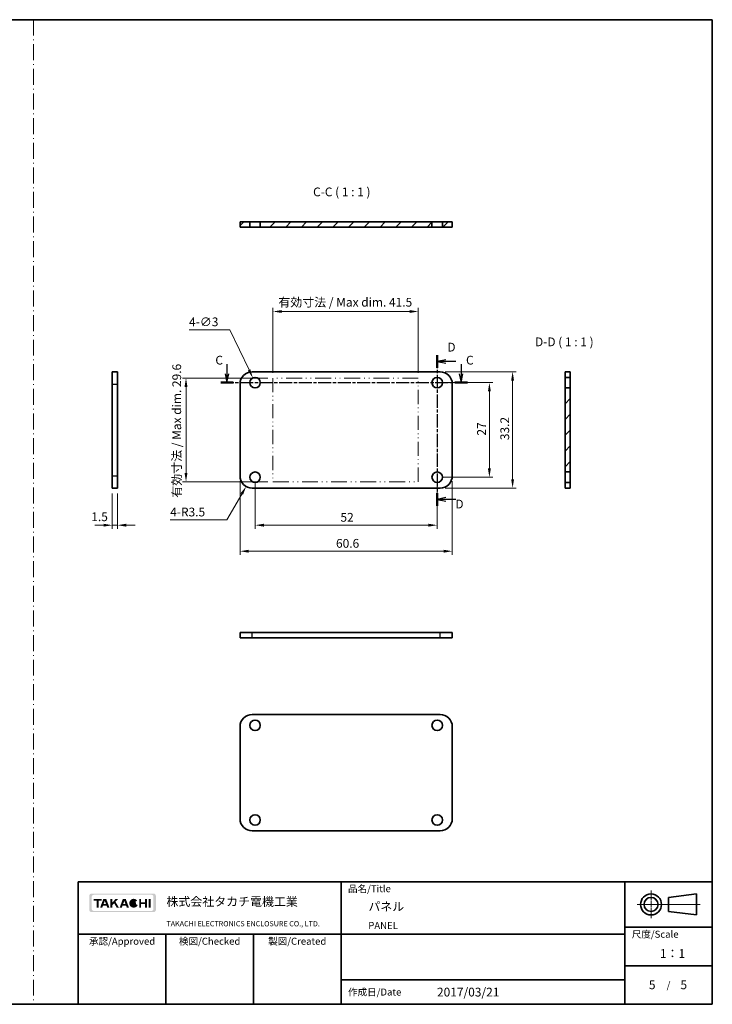
# Model space of a CAD drawing. Units: millimetres. Extents: x 14 to 2205, y 8 to 430.
# Drawn here: x 2007 to 2205, y 8 to 289 of the extents above; entities that cross this region are included whole.
import ezdxf
from ezdxf.enums import TextEntityAlignment as Align

# ---------------------------------------------------------------- set-up
doc = ezdxf.new("R2010")
doc.units = ezdxf.units.MM
for name, pattern in [('CHAIN', [0.3543, 0.2362, -0.0295, 0.0591, -0.0295]), ('DASH_DOT', [0.37, 0.24, -0.06, 0.01, -0.06]), ('DASH_DOUBLE_DOT', [0.4398, 0.24, -0.06, 0.0098, -0.06, 0.01, -0.06])]:
    doc.linetypes.add(name, pattern=pattern)
doc.layers.get('Defpoints').update_dxf_attribs({"lineweight": 25})
for name, color, linetype, lineweight in [('Border (ISO)', 7, 'Continuous', 35), ('Dimension (ISO)', 7, 'Continuous', 18), ('Section Line (ISO)', 7, 'CHAIN', 25), ('Sketch Geometry (ISO)', 7, 'Continuous', 18), ('Symbol (ISO)', 7, 'Continuous', 18), ('Title (ISO)', 7, 'Continuous', 35), ('Visible (ISO)', 7, 'Continuous', 35), ('Visible Narrow (ISO)', 7, 'Continuous', 25)]:
    doc.layers.add(name, color=color, linetype=linetype, lineweight=lineweight)
doc.layers.add('Hatch (ISO)', color=1, linetype='Continuous', lineweight=18, true_color=0xff0000)
doc.styles.add('Note Text (TK)', font='txt')
doc.styles.add('文字スタイル67', font='arial.ttf')
doc.dimstyles.new('Default - Method 1b (TK)', dxfattribs={"dimtxt": 2.5, "dimasz": 2.5, "dimexe": 1, "dimexo": 1.5, "dimgap": 1, "dimtad": 1, "dimtoh": 1, "dimrnd": 1e-08, "dimdsep": 46, "dimtxsty": 'Note Text (TK)', "dimcen": 0.09, "dimdle": 5, "dimclrd": 100, "dimclre": 100, "dimclrt": 7, "dimadec": 1, "dimazin": 1, "dimtfac": 1, "dimtmove": 0, "dimatfit": 3, "dimfxl": 0, "dimtolj": 1, "dimlwd": -1, "dimlwe": -1, "dimarcsym": 0})
pattern_1 = [(45, (1799.5, -6e-14), (-2.245064, 2.245064), [])]

# ---------------------------------------------------------------- blocks, each defined once
blk = doc.blocks.new('図面枠 tk図枠')
at = {"layer": 'Border (ISO)'}
for p, q in [((14.5, 289), (405.5, 289)), ((14.5, 289), (14.5, 8)), ((405.5, 289), (405.5, 8)), ((14.5, 8), (405.5, 8))]:
    blk.add_line(p, q, dxfattribs=at)
blk = doc.blocks.new('表題欄 tk表題欄')
at = {"layer": 'Hatch (ISO)'}
h = blk.add_hatch(color=256, dxfattribs=at)
edge = h.paths.add_edge_path(flags=0)
edge.add_arc((95.58, 236.3), 0.596, 270, 360)
edge.add_line((96.17, 236.3), (96.17, 239.71))
edge.add_arc((95.58, 239.71), 0.596, 0, 90)
edge.add_line((95.58, 240.31), (79.14, 240.31))
edge.add_arc((79.14, 239.71), 0.596, 90, 180)
edge.add_line((78.54, 239.71), (78.54, 236.3))
edge.add_arc((79.14, 236.3), 0.596, 180, 270)
edge.add_line((79.14, 235.7), (95.58, 235.7))
edge = h.paths.add_edge_path()
edge.add_line((77.84, 239.96), (77.84, 236.05))
edge.add_arc((78.54, 236.05), 0.702, 180, 270)
edge.add_line((78.54, 235.35), (96.17, 235.35))
edge.add_arc((96.17, 236.05), 0.702, 270, 360)
edge.add_line((96.87, 236.05), (96.87, 239.96))
edge.add_arc((96.17, 239.96), 0.702, 0, 90)
edge.add_line((96.17, 240.66), (78.54, 240.66))
edge.add_arc((78.54, 239.96), 0.702, 90, 180)
for points in [[(79.07, 239.15), (79.07, 238.66), (79.92, 238.66), (79.92, 236.66), (80.51, 236.66), (80.51, 238.66), (81.36, 238.66), (81.36, 239.15)], [(85.68, 236.66), (84.94, 237.89), (84.42, 237.32), (84.42, 236.66), (83.9, 236.66), (83.9, 239.15), (84.42, 239.15), (84.42, 238.1), (85.39, 239.15), (86.11, 239.15), (85.32, 238.3), (86.3, 236.66)], [(92.09, 239.15), (92.09, 236.66), (92.61, 236.66), (92.61, 237.66), (93.77, 237.66), (93.77, 236.66), (94.29, 236.66), (94.29, 239.15), (93.77, 239.15), (93.77, 238.15), (92.61, 238.15), (92.61, 239.15)], [(94.84, 239.15), (94.84, 236.66), (95.36, 236.66), (95.36, 239.15)]]:
    blk.add_hatch(color=256, dxfattribs=at).paths.add_polyline_path(points)
h = blk.add_hatch(color=256, dxfattribs=at)
h.paths.add_polyline_path([(82.59, 237.71), (81.95, 237.71), (82.27, 238.58)], flags=0)
h.paths.add_polyline_path([(82.78, 237.2), (81.76, 237.2), (81.57, 236.66), (80.95, 236.66), (81.86, 239.15), (82.68, 239.15), (83.59, 236.66), (82.98, 236.66)])
h = blk.add_hatch(color=256, dxfattribs=at)
h.paths.add_polyline_path([(87.53, 237.71), (88.16, 237.71), (87.85, 238.58)], flags=0)
h.paths.add_polyline_path([(87.14, 236.66), (87.34, 237.2), (88.35, 237.2), (88.55, 236.66), (89.17, 236.66), (88.25, 239.15), (87.44, 239.15), (86.52, 236.66)])
h = blk.add_hatch(color=256, dxfattribs=at)
edge = h.paths.add_edge_path()
edge.add_arc((90.52, 237.9), 1.27, 38.5505, 336.582)
edge.add_line((91.69, 237.4), (91.17, 237.62))
edge.add_ellipse((90.52, 237.9), major_axis=(0, -0.8), ratio=0.867347, start_angle=124.651, end_angle=429.4109, ccw=False)
edge.add_line((91.09, 238.36), (91.52, 238.7))
at = {"layer": 'Title (ISO)'}
for p, q in [((74.71, 244.05), (255.71, 244.05)), ((74.71, 209.05), (74.71, 244.05)), ((149.71, 244.05), (149.71, 209.05)), ((230.71, 244.05), (230.71, 209.05)), ((255.71, 244.05), (255.71, 209.05)), ((243.21, 239.55), (251.21, 240.55)), ((243.21, 239.55), (243.21, 235.55)), ((251.21, 234.55), (251.21, 240.55)), ((243.21, 235.55), (251.21, 234.55)), ((230.71, 231.05), (255.71, 231.05)), ((74.71, 229.05), (230.71, 229.05)), ((99.71, 229.05), (99.71, 209.05)), ((124.71, 229.05), (124.71, 209.05)), ((230.71, 220.05), (255.71, 220.05)), ((149.71, 216.05), (230.71, 216.05)), ((255.71, 209.05), (74.71, 209.05))]:
    blk.add_line(p, q, dxfattribs=at)
at = {"layer": 'Title (ISO)', "color": 4, "linetype": 'CHAIN', "lineweight": 18, "true_color": 0x00ffff}
for p, q in [((238.21, 241.55), (238.21, 233.55)), ((252.21, 237.55), (234.21, 237.55))]:
    blk.add_line(p, q, dxfattribs=at)
at = {"layer": 'Title (ISO)'}
for radius in [3, 2]:
    blk.add_circle((238.21, 237.55), radius, dxfattribs=at)
at = {"layer": 'Title (ISO)', "color": 1, "true_color": 0xff0000, "char_height": 2, "line_spacing_factor": 1.5, "style": 'Note Text (TK)'}
for s, insert, attachment_point in [('\\fＭＳ Ｐゴシック|b0|i0;\\H2.0000;品名/Title', (151.71, 242.05), 4), ('\\fＭＳ Ｐゴシック|b0|i0;\\H2.0000;承認/Approved', (87.21, 227.05), 5), ('\\fＭＳ Ｐゴシック|b0|i0;\\H2.0000;検図/Checked', (112.21, 227.05), 5), ('\\fＭＳ Ｐゴシック|b0|i0;\\H2.0000;製図/Created', (137.21, 227.05), 5), ('\\fＭＳ Ｐゴシック|b0|i0;\\H2.0000;尺度/Scale', (232.71, 229.05), 4), ('\\fＭＳ Ｐゴシック|b0|i0;\\H2.0000;作成日/Date', (151.71, 212.55), 4)]:
    blk.add_mtext(s, dxfattribs=dict(at, insert=insert, attachment_point=attachment_point))
at = {"layer": 'Title (ISO)', "color": 7, "line_spacing_factor": 1.5, "style": 'Note Text (TK)'}
for s, insert, char_height, attachment_point in [('株式会社タカチ電機工業', (99.87, 238.05), 2.5, 4), ('\\fArial|b0|i0;\\H1.4986;TAKACHI ELECTRONICS ENCLOSURE CO., LTD.', (99.87, 232.05), 1.4986, 4), ('\\fＭＳ Ｐゴシック|b0|i0;\\H2.0000;/', (243.21, 214.55), 2, 5)]:
    blk.add_mtext(s, dxfattribs=dict(at, insert=insert, char_height=char_height, attachment_point=attachment_point))
at = {"layer": 'Title (ISO)', "color": 7}
for tag, p, height, style in [('<品名>_001', (157.52, 235.67), 2.5, 'Note Text (TK)'), ('<Title>_001', (157.48, 230.55), 2, '文字スタイル67'), ('<尺度>_001', (240.06, 222.31), 2.5, 'Note Text (TK)'), ('作成日_001', (175.62, 211.28), 2.5, 'Note Text (TK)'), ('<ページ_No.>_001', (237.95, 213.3), 2.5, 'Note Text (TK)'), ('<総ページ数>_001', (246.8, 213.3), 2.5, 'Note Text (TK)')]:
    blk.add_attdef(tag, p, '', height=height, dxfattribs=dict(at, style=style))
at = {"layer": 'Title (ISO)', "color": 7, "style": 'Note Text (TK)'}
blk.add_attdef('<承認>', text='', height=2.5, dxfattribs=at).set_placement((87.21, 217.05), align=Align.MIDDLE_CENTER)
blk = doc.blocks.new('*D74')
at = {"layer": 'Defpoints', "color": 0, "transparency": 16777216}
for p in [(2074.47, 158.42), (2126.47, 158.42), (2126.47, 144.73)]:
    blk.add_point(p, dxfattribs=at)
at = {"layer": 'Dimension (ISO)', "color": 100, "transparency": 16777216}
for p, q in [((2074.47, 156.92), (2074.47, 143.73)), ((2126.47, 156.92), (2126.47, 143.73)), ((2076.97, 144.73), (2123.97, 144.73))]:
    blk.add_line(p, q, dxfattribs=at)
for points in [[(2076.97, 145.15), (2076.97, 144.32), (2074.47, 144.73)], [(2123.97, 145.15), (2123.97, 144.32), (2126.47, 144.73)]]:
    blk.add_solid(points, dxfattribs=at)
at = {"layer": 'Dimension (ISO)', "color": 7, "transparency": 16777216, "insert": (2098.83, 146.98), "char_height": 2.5, "attachment_point": 4, "style": 'Note Text (TK)'}
blk.add_mtext('\\A1;52', dxfattribs=at)
blk = doc.blocks.new('*D75')
at = {"layer": 'Defpoints', "color": 0, "transparency": 16777216}
for p in [(2070.17, 158.82), (2130.77, 158.82), (2130.77, 137.3)]:
    blk.add_point(p, dxfattribs=at)
at = {"layer": 'Dimension (ISO)', "color": 100, "transparency": 16777216}
for p, q in [((2070.17, 157.32), (2070.17, 136.3)), ((2130.77, 157.32), (2130.77, 136.3)), ((2072.67, 137.3), (2128.27, 137.3))]:
    blk.add_line(p, q, dxfattribs=at)
for points in [[(2072.67, 137.72), (2072.67, 136.89), (2070.17, 137.3)], [(2128.27, 137.72), (2128.27, 136.89), (2130.77, 137.3)]]:
    blk.add_solid(points, dxfattribs=at)
at = {"layer": 'Dimension (ISO)', "color": 7, "transparency": 16777216, "insert": (2097.57, 139.55), "char_height": 2.5, "attachment_point": 4, "style": 'Note Text (TK)'}
blk.add_mtext('\\A1;60.6', dxfattribs=at)
blk = doc.blocks.new('*D76')
at = {"layer": 'Defpoints', "color": 0, "transparency": 16777216}
for p in [(2126.47, 185.42), (2126.47, 158.42), (2141.36, 158.42)]:
    blk.add_point(p, dxfattribs=at)
at = {"layer": 'Dimension (ISO)', "color": 100, "transparency": 16777216}
for p, q in [((2127.97, 185.42), (2142.36, 185.42)), ((2141.36, 182.92), (2141.36, 160.92)), ((2127.97, 158.42), (2142.36, 158.42))]:
    blk.add_line(p, q, dxfattribs=at)
for points in [[(2140.94, 182.92), (2141.78, 182.92), (2141.36, 185.42)], [(2140.94, 160.92), (2141.78, 160.92), (2141.36, 158.42)]]:
    blk.add_solid(points, dxfattribs=at)
at = {"layer": 'Dimension (ISO)', "color": 7, "transparency": 16777216, "insert": (2139.11, 170.31), "char_height": 2.5, "attachment_point": 4, "rotation": 90, "style": 'Note Text (TK)'}
blk.add_mtext('\\A1;27', dxfattribs=at)
blk = doc.blocks.new('*D77')
at = {"layer": 'Defpoints', "color": 0, "transparency": 16777216}
for p in [(2127.27, 188.52), (2147.99, 188.52), (2127.27, 155.32)]:
    blk.add_point(p, dxfattribs=at)
at = {"layer": 'Dimension (ISO)', "color": 100, "transparency": 16777216}
for p, q in [((2128.77, 188.52), (2148.99, 188.52)), ((2147.99, 157.82), (2147.99, 186.02)), ((2128.77, 155.32), (2148.99, 155.32))]:
    blk.add_line(p, q, dxfattribs=at)
for points in [[(2147.57, 186.02), (2148.4, 186.02), (2147.99, 188.52)], [(2147.57, 157.82), (2148.4, 157.82), (2147.99, 155.32)]]:
    blk.add_solid(points, dxfattribs=at)
at = {"layer": 'Dimension (ISO)', "color": 7, "transparency": 16777216, "insert": (2145.74, 169.01), "char_height": 2.5, "attachment_point": 4, "rotation": 90, "style": 'Note Text (TK)'}
blk.add_mtext('\\A1;33.2', dxfattribs=at)
blk = doc.blocks.new('*D78')
at = {"layer": 'Defpoints', "color": 0, "transparency": 16777216}
for p in [(2073.82, 186.78), (2075.11, 184.07)]:
    blk.add_point(p, dxfattribs=at)
at = {"layer": 'Dimension (ISO)', "color": 100, "transparency": 16777216}
for p, q in [((2055.62, 200.51), (2067.3, 200.51)), ((2067.3, 200.51), (2072.75, 189.03)), ((2074.47, 185.33), (2074.47, 185.51)), ((2074.38, 185.42), (2074.56, 185.42))]:
    blk.add_line(p, q, dxfattribs=at)
blk.add_solid([(2073.13, 189.21), (2072.37, 188.86), (2073.82, 186.78)], dxfattribs=at)
at = {"layer": 'Dimension (ISO)', "color": 7, "transparency": 16777216, "insert": (2055.62, 202.76), "char_height": 2.5, "attachment_point": 4, "style": 'Note Text (TK)'}
blk.add_mtext('\\A1;4-∅3', dxfattribs=at)
blk = doc.blocks.new('*D79')
at = {"layer": 'Defpoints', "color": 0, "transparency": 16777216}
for p in [(2073.67, 158.82), (2071.92, 155.79)]:
    blk.add_point(p, dxfattribs=at)
at = {"layer": 'Dimension (ISO)', "color": 100, "transparency": 16777216}
for p, q in [((2066.41, 146.25), (2070.67, 153.62)), ((2050.24, 146.25), (2066.41, 146.25))]:
    blk.add_line(p, q, dxfattribs=at)
blk.add_solid([(2070.3, 153.83), (2071.03, 153.42), (2071.92, 155.79)], dxfattribs=at)
at = {"layer": 'Dimension (ISO)', "color": 7, "transparency": 16777216, "insert": (2050.24, 148.5), "char_height": 2.5, "attachment_point": 4, "style": 'Note Text (TK)'}
blk.add_mtext('\\A1;4-R3.5', dxfattribs=at)
blk = doc.blocks.new('*D80')
at = {"layer": 'Defpoints', "color": 0, "transparency": 16777216}
for p in [(2033.71, 155.32), (2035.21, 155.32), (2035.21, 144.73)]:
    blk.add_point(p, dxfattribs=at)
at = {"layer": 'Dimension (ISO)', "color": 100, "transparency": 16777216}
for p, q in [((2033.71, 153.82), (2033.71, 143.73)), ((2035.21, 153.82), (2035.21, 143.73)), ((2031.21, 144.73), (2028.71, 144.73)), ((2033.71, 144.73), (2035.21, 144.73)), ((2037.71, 144.73), (2040.21, 144.73))]:
    blk.add_line(p, q, dxfattribs=at)
for points in [[(2031.21, 145.15), (2031.21, 144.32), (2033.71, 144.73)], [(2037.71, 145.15), (2037.71, 144.32), (2035.21, 144.73)]]:
    blk.add_solid(points, dxfattribs=at)
at = {"layer": 'Dimension (ISO)', "color": 7, "transparency": 16777216, "insert": (2027.71, 147.14), "char_height": 2.5, "attachment_point": 4, "style": 'Note Text (TK)'}
blk.add_mtext('\\A1;1.5', dxfattribs=at)
blk = doc.blocks.new('*D81')
at = {"layer": 'Defpoints', "color": 0, "transparency": 16777216}
for p in [(2121.07, 205.72), (2079.57, 186.72), (2121.07, 186.72)]:
    blk.add_point(p, dxfattribs=at)
at = {"layer": 'Dimension (ISO)', "color": 100, "transparency": 16777216}
for p, q in [((2079.57, 188.22), (2079.57, 206.72)), ((2082.07, 205.72), (2118.57, 205.72)), ((2121.07, 188.22), (2121.07, 206.72))]:
    blk.add_line(p, q, dxfattribs=at)
for points in [[(2082.07, 206.14), (2082.07, 205.3), (2079.57, 205.72)], [(2118.57, 206.14), (2118.57, 205.3), (2121.07, 205.72)]]:
    blk.add_solid(points, dxfattribs=at)
at = {"layer": 'Dimension (ISO)', "color": 7, "transparency": 16777216, "insert": (2081.12, 208.37), "char_height": 2.5, "attachment_point": 4, "style": 'Note Text (TK)'}
blk.add_mtext('\\A1;有効寸法 / Max dim. 41.5', dxfattribs=at)
blk = doc.blocks.new('*D82')
at = {"layer": 'Defpoints', "color": 0, "transparency": 16777216}
for p in [(2054.75, 186.72), (2079.57, 186.72), (2079.57, 157.12)]:
    blk.add_point(p, dxfattribs=at)
at = {"layer": 'Dimension (ISO)', "color": 100, "transparency": 16777216}
for p, q in [((2078.07, 186.72), (2053.75, 186.72)), ((2054.75, 159.62), (2054.75, 184.22)), ((2078.07, 157.12), (2053.75, 157.12))]:
    blk.add_line(p, q, dxfattribs=at)
for points in [[(2054.33, 184.22), (2055.16, 184.22), (2054.75, 186.72)], [(2054.33, 159.62), (2055.16, 159.62), (2054.75, 157.12)]]:
    blk.add_solid(points, dxfattribs=at)
at = {"layer": 'Dimension (ISO)', "color": 7, "transparency": 16777216, "insert": (2052.1, 152.58), "char_height": 2.5, "attachment_point": 4, "rotation": 90, "style": 'Note Text (TK)'}
blk.add_mtext('\\A1;有効寸法 / Max dim. 29.6', dxfattribs=at)

msp = doc.modelspace()

# ---------------------------------------------------------------- hatches: boundary and pattern name
at = {"layer": 'Hatch (ISO)'}
h = msp.add_hatch(dxfattribs=at)
h.set_pattern_fill('ANSI31', color=256, scale=25.4, style=0)
h.set_pattern_definition(pattern_1)
h.paths.add_polyline_path([(2124.9656, 229.822), (2124.9656, 231.322), (2075.9656, 231.322), (2075.9656, 229.822)])
h.paths.add_polyline_path([(2130.7427, 229.822), (2130.7427, 231.322), (2127.9656, 231.322), (2127.9656, 229.822)])
h.paths.add_polyline_path([(2070.1886, 231.322), (2070.1886, 229.822), (2072.9656, 229.822), (2072.9656, 231.322)])
h = msp.add_hatch(dxfattribs=at)
h.set_pattern_fill('ANSI31', color=256, scale=25.4, style=0)
h.set_pattern_definition(pattern_1)
h.paths.add_polyline_path([(2164.461, 183.9206), (2162.961, 183.9206), (2162.9612, 159.9206), (2164.4612, 159.9206)])
h.paths.add_polyline_path([(2164.461, 188.5205), (2162.961, 188.5205), (2162.961, 186.9206), (2164.461, 186.9206)])
h.paths.add_polyline_path([(2162.9612, 155.3207), (2164.4612, 155.3207), (2164.4612, 156.9206), (2162.9612, 156.9206)])

# ---------------------------------------------------------------- linework, layer by layer
at = {"layer": 'Section Line (ISO)', "linetype": 'CHAIN', "ltscale": 15.86141}
msp.add_line((2126.4656, 193.2503), (2126.4659, 150.2928), dxfattribs=at)
at = {"layer": 'Section Line (ISO)', "linetype": 'Continuous', "lineweight": 50}
for p, q in [((2126.4656, 193.2503), (2126.4657, 189.6307)), ((2064.6434, 185.4204), (2068.2142, 185.4204)), ((2131.4925, 185.4204), (2135.0632, 185.4204)), ((2126.4659, 153.9125), (2126.4659, 150.2928))]:
    msp.add_line(p, q, dxfattribs=at)
at = {"layer": 'Section Line (ISO)', "linetype": 'Continuous'}
for p, q in [((2128.9657, 191.9405), (2126.4657, 191.4405)), ((2128.9657, 191.4405), (2126.4657, 191.4405)), ((2126.4657, 191.4405), (2128.9657, 190.9405)), ((2131.7831, 191.4405), (2128.9657, 191.4405)), ((2066.4288, 190.7296), (2066.4288, 187.9204)), ((2133.2778, 190.7296), (2133.2778, 187.9204)), ((2065.9288, 187.9204), (2066.4288, 185.4204)), ((2066.4288, 187.9204), (2066.4288, 185.4204)), ((2066.4288, 185.4204), (2066.9288, 187.9204)), ((2132.7778, 187.9204), (2133.2778, 185.4204)), ((2133.2778, 187.9204), (2133.2778, 185.4204)), ((2133.2778, 185.4204), (2133.7778, 187.9204)), ((2128.9659, 152.6026), (2126.4659, 152.1026)), ((2128.9659, 152.1026), (2126.4659, 152.1026)), ((2126.4659, 152.1026), (2128.9659, 151.6026)), ((2131.7834, 152.1026), (2128.9659, 152.1026))]:
    msp.add_line(p, q, dxfattribs=at)
at = {"layer": 'Section Line (ISO)', "linetype": 'CHAIN', "ltscale": 15.723269}
msp.add_line((2064.6434, 185.4204), (2135.0632, 185.4204), dxfattribs=at)
at = {"layer": 'Sketch Geometry (ISO)', "color": 4, "linetype": 'DASH_DOT', "lineweight": 18, "ltscale": 18.986462, "true_color": 0x00ffff}
msp.add_line((2011.176, 289.0001), (2011.176, 8.0005), dxfattribs=at)
at = {"layer": 'Sketch Geometry (ISO)', "color": 4, "linetype": 'DASH_DOUBLE_DOT', "lineweight": 18, "ltscale": 18.872215, "true_color": 0x00ffff}
for p, q in [((2121.0656, 186.7203), (2079.5656, 186.7203)), ((2079.5656, 157.1203), (2121.0656, 157.1203))]:
    msp.add_line(p, q, dxfattribs=at)
at = {"layer": 'Sketch Geometry (ISO)', "color": 4, "linetype": 'DASH_DOUBLE_DOT', "lineweight": 18, "ltscale": 16.82583, "true_color": 0x00ffff}
for p, q in [((2079.5656, 186.7203), (2079.5656, 157.1203)), ((2121.0656, 157.1203), (2121.0656, 186.7203))]:
    msp.add_line(p, q, dxfattribs=at)
at = {"layer": 'Visible (ISO)'}
for p, q in [((2070.1656, 231.322), (2070.1886, 231.322)), ((2070.1656, 231.322), (2070.1656, 229.822)), ((2070.1886, 231.322), (2070.1886, 229.822)), ((2072.9656, 231.322), (2070.1886, 231.322)), ((2072.9656, 229.822), (2072.9656, 231.322)), ((2072.9656, 231.322), (2075.9656, 231.322)), ((2124.9656, 231.322), (2075.9656, 231.322)), ((2075.9656, 231.322), (2075.9656, 229.822)), ((2124.9656, 229.822), (2124.9656, 231.322)), ((2124.9656, 231.322), (2127.9656, 231.322)), ((2130.7427, 231.322), (2127.9656, 231.322)), ((2127.9656, 231.322), (2127.9656, 229.822)), ((2130.7427, 229.822), (2130.7427, 231.322)), ((2130.7427, 231.322), (2130.7656, 231.322)), ((2130.7656, 231.322), (2130.7656, 229.822)), ((2070.1656, 229.822), (2070.1886, 229.822)), ((2070.1886, 229.822), (2072.9656, 229.822)), ((2075.9656, 229.822), (2072.9656, 229.822)), ((2075.9656, 229.822), (2124.9656, 229.822)), ((2127.9656, 229.822), (2124.9656, 229.822)), ((2127.9656, 229.822), (2130.7427, 229.822)), ((2130.7427, 229.822), (2130.7656, 229.822)), ((2033.7053, 188.5204), (2035.2053, 188.5204)), ((2033.7053, 188.5204), (2033.7053, 188.5203)), ((2033.7053, 185.0203), (2033.7053, 188.5203)), ((2035.2053, 188.5204), (2035.2053, 188.5203)), ((2035.2053, 185.0203), (2035.2053, 188.5203)), ((2100.4656, 188.5204), (2073.6656, 188.5203)), ((2127.2657, 188.5203), (2100.4656, 188.5204)), ((2162.961, 188.5207), (2162.961, 188.5208)), ((2164.461, 188.5208), (2162.961, 188.5208)), ((2162.961, 188.5205), (2162.961, 188.5207)), ((2164.461, 188.5205), (2162.961, 188.5205)), ((2162.961, 188.5205), (2162.961, 186.9206)), ((2164.461, 188.5207), (2164.461, 188.5208)), ((2164.461, 188.5205), (2164.461, 188.5207)), ((2164.461, 186.9206), (2164.461, 188.5205)), ((2162.961, 186.9206), (2164.461, 186.9206)), ((2162.961, 183.9206), (2162.961, 186.9206)), ((2164.461, 186.9206), (2164.461, 183.9206)), ((2033.7053, 185.0203), (2033.7053, 171.9203)), ((2035.2053, 185.0203), (2035.2053, 171.9203)), ((2070.1656, 185.0203), (2070.1656, 171.9203)), ((2130.7656, 158.8205), (2130.7656, 185.0203)), ((2164.461, 183.9206), (2162.961, 183.9206)), ((2162.961, 183.9206), (2162.9612, 159.9206)), ((2164.4612, 159.9206), (2164.461, 183.9206)), ((2033.7053, 171.9203), (2033.7053, 158.8203)), ((2035.2053, 171.9203), (2035.2053, 158.8203)), ((2070.1656, 171.9203), (2070.1657, 158.8203)), ((2033.7053, 155.3203), (2033.7053, 158.8203)), ((2035.2053, 155.3203), (2035.2053, 158.8203)), ((2162.9612, 159.9206), (2164.4612, 159.9206)), ((2162.9612, 156.9206), (2162.9612, 159.9206)), ((2164.4612, 159.9206), (2164.4612, 156.9206)), ((2033.7053, 155.3203), (2035.2053, 155.3203)), ((2073.6657, 155.3203), (2100.4657, 155.3204)), ((2100.4657, 155.3204), (2127.2657, 155.3205)), ((2164.4612, 156.9206), (2162.9612, 156.9206)), ((2162.9612, 156.9206), (2162.9612, 155.3207)), ((2162.9612, 155.3207), (2164.4612, 155.3207)), ((2164.4612, 155.3207), (2164.4612, 156.9206)), ((2070.1656, 114.0827), (2070.1657, 114.0827)), ((2070.1656, 112.5827), (2070.1656, 114.0827)), ((2070.1656, 112.5827), (2070.1657, 112.5827)), ((2073.6657, 114.0827), (2070.1657, 114.0827)), ((2073.6657, 112.5827), (2070.1657, 112.5827)), ((2073.6657, 114.0827), (2100.4657, 114.0827)), ((2073.6657, 112.5827), (2100.4657, 112.5827)), ((2100.4657, 114.0827), (2127.2657, 114.0827)), ((2100.4657, 112.5827), (2127.2657, 112.5827)), ((2130.7656, 114.0827), (2127.2657, 114.0827)), ((2130.7656, 112.5827), (2127.2657, 112.5827)), ((2130.7656, 112.5827), (2130.7656, 114.0827)), ((2073.6657, 90.7074), (2100.4657, 90.7074)), ((2100.4657, 90.7074), (2127.2657, 90.7072)), ((2070.1656, 74.1074), (2070.1657, 87.2074)), ((2130.7656, 87.2072), (2130.7656, 61.0074)), ((2070.1656, 61.0074), (2070.1656, 74.1074)), ((2100.4656, 57.5074), (2073.6656, 57.5074)), ((2127.2657, 57.5074), (2100.4656, 57.5074))]:
    msp.add_line(p, q, dxfattribs=at)
for centre in [(2074.4656, 185.4204), (2126.4656, 185.4204), (2074.4656, 158.4204), (2126.4656, 158.4204), (2074.4656, 87.6074), (2126.4656, 87.6074), (2074.4656, 60.6074), (2126.4656, 60.6074)]:
    msp.add_circle(centre, 1.5, dxfattribs=at)
for centre, start, end in [((2073.6656, 185.0203), 90.000125, 180), ((2127.2656, 185.0203), 0, 89.999875), ((2073.6657, 158.8203), 180.000222, 270.000097), ((2127.2656, 158.8205), 270.001177, 0.000222), ((2073.6657, 87.2074), 89.999903, 179.999778), ((2127.2656, 87.2072), 359.999778, 89.998823), ((2073.6656, 61.0074), 180, 269.999875), ((2127.2656, 61.0074), 270.000125, 0)]:
    msp.add_arc(centre, 3.5, start, end, dxfattribs=at)
at = {"layer": 'Visible Narrow (ISO)'}
for p, q in [((2033.7053, 188.5203), (2035.2053, 188.5203)), ((2033.7053, 185.0203), (2035.2053, 185.0203)), ((2033.7053, 158.8203), (2035.2053, 158.8203)), ((2070.1657, 112.5827), (2070.1657, 114.0827)), ((2073.6657, 112.5827), (2073.6657, 114.0827)), ((2127.2657, 112.5827), (2127.2657, 114.0827))]:
    msp.add_line(p, q, dxfattribs=at)

# ---------------------------------------------------------------- block references
msp.add_blockref('図面枠 tk図枠', (1799.5, 0))
ref = msp.add_blockref('表題欄 tk表題欄', (1949.2912, -201.0527))
ref.add_attrib('<品名>_001', 'パネル', (2106.8153, 34.6648), dxfattribs={"layer": 'Title (ISO)', "color": 7, "height": 2.5, "style": 'Note Text (TK)'})
ref.add_attrib('<尺度>_001', '1：1', (2190.0285, 21.2398), dxfattribs={"layer": 'Title (ISO)', "color": 7, "height": 2.5, "style": 'Note Text (TK)'})
ref.add_attrib('作成日_001', '2017/03/21', (2126.3988, 10.2304), dxfattribs={"layer": 'Title (ISO)', "color": 7, "height": 2.5, "style": 'Note Text (TK)'})
ref.add_attrib('<Title>_001', 'PANEL', (2106.7844, 29.5), dxfattribs={"layer": 'Title (ISO)', "color": 7, "height": 2, "style": '文字スタイル67'})
ref.add_attrib('<ページ_No.>_001', '5', (2186.897, 12.3139), dxfattribs={"layer": 'Title (ISO)', "color": 7, "height": 2.5, "style": 'Note Text (TK)'})
ref.add_attrib('<総ページ数>_001', '5', (2195.897, 12.3139), dxfattribs={"layer": 'Title (ISO)', "color": 7, "height": 2.5, "style": 'Note Text (TK)'})

# ---------------------------------------------------------------- texts
at = {"layer": 'Section Line (ISO)', "char_height": 2.5, "attachment_point": 7, "style": 'Note Text (TK)'}
for s, insert in [('D', (2129.3559, 193.521)), ('C', (2063.1309, 189.8031)), ('C', (2134.6854, 189.8031)), ('D', (2131.6353, 148.7425))]:
    msp.add_mtext(s, dxfattribs=dict(at, insert=insert))
at = {"layer": 'Symbol (ISO)', "color": 7, "char_height": 2.5, "attachment_point": 7, "style": 'Note Text (TK)'}
for s, insert in [('C-C ( 1 : 1 )', (2091.0259, 237.822)), ('D-D ( 1 : 1 )', (2154.3778, 195.0209))]:
    msp.add_mtext(s, dxfattribs=dict(at, insert=insert))

# ---------------------------------------------------------------- dimensions: what is measured, and where the dimension line sits
at = {"layer": 'Dimension (ISO)', "color": 100, "true_color": 0x00ff3f}
for base, p1, p2, angle, picture, middle in [((2121.0656, 205.7203), (2079.5656, 186.7203), (2121.0656, 186.7203), 180, '*D81', (2100.4656, 205.7203)), ((2054.7481, 186.7203), (2079.5656, 157.1203), (2079.5656, 186.7203), 90, '*D82', (2054.7481, 171.9203))]:
    dim = msp.add_linear_dim(base=base, p1=p1, p2=p2, angle=angle, text='有効寸法 / Max dim. <>', dimstyle='Default - Method 1b (TK)', override={"dimtoh": 0, "dimdec": 2, "dimtp": 0, "dimtm": 0, "dimtdec": 2, "dimtofl": 0, "dimatfit": 1}, dxfattribs=at)
    dim.commit()
    dim.dimension.update_dxf_attribs({"geometry": picture, "text_midpoint": middle, "dimtype": 160})
dim = msp.add_diameter_dim_2p(p1=(2075.1088, 184.0652), p2=(2073.8225, 186.7755), text='4-<>', dimstyle='Default - Method 1b (TK)', override={"dimtih": 1, "dimdec": 2, "dimlfac": 1, "dimtp": 0, "dimtm": 0, "dimtdec": 2, "dimtofl": 0}, dxfattribs=at)
dim.commit()
dim.dimension.update_dxf_attribs({"geometry": '*D78', "text_midpoint": (2059.0964, 200.5103), "dimtype": 163})
for base, p1, p2, angle, override, picture, middle in [((2147.9867, 188.5203), (2127.2657, 155.3205), (2127.2657, 188.5203), 90, {"dimtoh": 0, "dimdec": 2, "dimtp": 0, "dimtm": 0, "dimtdec": 2, "dimtofl": 0, "dimatfit": 1}, '*D77', (2147.9867, 171.9204)), ((2141.3585, 158.4204), (2126.4656, 185.4204), (2126.4656, 158.4204), 90, {"dimtoh": 0, "dimdec": 2, "dimtp": 0, "dimtm": 0, "dimtdec": 2, "dimtofl": 0, "dimatfit": 1}, '*D76', (2141.3585, 171.9204)), ((2130.7656, 137.3041), (2070.1657, 158.8203), (2130.7656, 158.8205), 180, {"dimtoh": 0, "dimdec": 2, "dimtp": 0, "dimtm": 0, "dimtdec": 2, "dimtofl": 0, "dimatfit": 1}, '*D75', (2100.4657, 137.3041)), ((2126.4656, 144.7323), (2074.4656, 158.4204), (2126.4656, 158.4204), 180, {"dimtoh": 0, "dimdec": 2, "dimtp": 0, "dimtm": 0, "dimtdec": 2, "dimtofl": 0, "dimatfit": 1}, '*D74', (2100.4656, 144.7323)), ((2035.2053, 144.7323), (2033.7053, 155.3203), (2035.2053, 155.3203), 180, {"dimtoh": 0, "dimtmove": 2, "dimatfit": 1}, '*D80', (2029.6142, 147.138))]:
    dim = msp.add_linear_dim(base=base, p1=p1, p2=p2, angle=angle, dimstyle='Default - Method 1b (TK)', override=override, dxfattribs=at)
    dim.commit()
    dim.dimension.update_dxf_attribs({"geometry": picture, "text_midpoint": middle, "dimtype": 160})
dim = msp.add_radius_dim(center=(2073.6657, 158.8203), mpoint=(2071.9157, 155.7892), text='4-<>', dimstyle='Default - Method 1b (TK)', override={"dimtih": 1, "dimdec": 2, "dimcen": 0, "dimtp": 0, "dimtm": 0, "dimtdec": 2, "dimtofl": 0}, dxfattribs=at)
dim.commit()
dim.dimension.update_dxf_attribs({"geometry": '*D79', "text_midpoint": (2055.2231, 146.251), "dimtype": 164})

doc.saveas('drawing.dxf')
